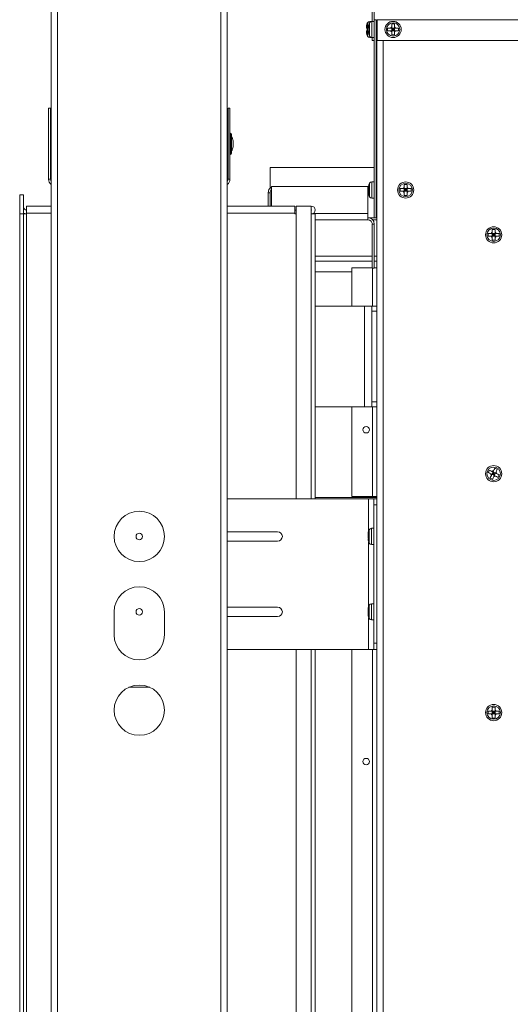
# Model space of a CAD drawing. Units: inches. Extents: x 28 to 200, y -14 to 118.
# Drawn here: x 147 to 156, y 24 to 43 of the extents above; entities that cross this region are included whole.
import ezdxf

# ---------------------------------------------------------------- set-up
doc = ezdxf.new("R2010")
doc.units = ezdxf.units.IN
doc.header["$MEASUREMENT"] = 0

msp = doc.modelspace()

# ---------------------------------------------------------------- linework, layer by layer
at = {"color": 7, "linetype": 'Continuous', "lineweight": 15}
for p, q in [((150.691, 55.28), (150.691, 7.562)), ((153.574, 43.39), (153.574, 48.51)), ((153.612, 48.51), (153.612, 43.423)), ((147.191, 48.218), (147.191, 14.624)), ((147.316, 48.218), (147.316, 14.624)), ((153.459, 43.28), (153.459, 43.256)), ((153.497, 43.28), (153.497, 43.256)), ((153.562, 43.39), (153.524, 43.39)), ((153.612, 43.39), (153.562, 43.39)), ((153.612, 43.423), (153.65, 43.423)), ((153.612, 43.423), (153.612, 39.484)), ((153.65, 43.423), (153.65, 39.484)), ((153.667, 43.289), (153.65, 43.289)), ((153.667, 8.142), (153.667, 43.422)), ((153.667, 43.422), (153.672, 43.422)), ((153.672, 43.423), (153.672, 43.01)), ((153.672, 43.423), (167.803, 43.423)), ((154.014, 43.338), (153.96, 43.338)), ((153.96, 43.28), (153.96, 43.256)), ((154.014, 43.28), (154.014, 43.256)), ((153.459, 43.202), (153.459, 43.179)), ((153.469, 43.202), (153.469, 43.256)), ((153.497, 43.202), (153.497, 43.179)), ((153.507, 43.202), (153.507, 43.256)), ((153.663, 43.153), (153.667, 43.164)), ((153.878, 43.256), (153.878, 43.202)), ((153.937, 43.256), (153.96, 43.256)), ((153.937, 43.202), (153.96, 43.202)), ((154.014, 43.256), (153.96, 43.256)), ((153.96, 43.256), (153.96, 43.202)), ((153.987, 43.229), (153.96, 43.256)), ((153.96, 43.229), (153.987, 43.229)), ((153.96, 43.202), (153.987, 43.229)), ((154.014, 43.202), (153.96, 43.202)), ((153.96, 43.12), (154.014, 43.12)), ((154.014, 43.256), (153.987, 43.229)), ((153.987, 43.229), (153.987, 43.256)), ((153.987, 43.229), (154.014, 43.202)), ((153.987, 43.202), (153.987, 43.229)), ((153.987, 43.229), (154.014, 43.229)), ((154.014, 43.256), (154.014, 43.202)), ((154.096, 43.202), (154.096, 43.256)), ((153.524, 43.068), (153.562, 43.068)), ((153.562, 43.068), (153.612, 43.068)), ((153.574, 43.01), (153.574, 43.068)), ((153.612, 43.01), (153.574, 43.01)), ((153.65, 43.01), (153.667, 43.01)), ((167.803, 43.01), (153.672, 43.01)), ((147.176, 41.661), (147.138, 41.661)), ((147.138, 40.249), (147.138, 41.661)), ((147.176, 40.249), (147.176, 41.661)), ((150.706, 40.249), (150.706, 41.661)), ((150.706, 41.661), (150.744, 41.661)), ((150.744, 40.249), (150.744, 41.661)), ((150.753, 41.169), (150.753, 40.742)), ((150.774, 41.148), (150.774, 40.763)), ((150.706, 41.037), (150.691, 41.037)), ((150.805, 41.014), (150.805, 41.012)), ((150.805, 41.012), (150.805, 40.969)), ((150.805, 40.969), (150.805, 40.941)), ((150.805, 40.941), (150.805, 40.898)), ((150.691, 40.874), (150.706, 40.874)), ((150.805, 40.898), (150.805, 40.896)), ((151.54, 40.484), (151.54, 40.07)), ((153.612, 40.484), (151.54, 40.484)), ((153.667, 40.484), (153.65, 40.484)), ((147.176, 40.249), (147.138, 40.249)), ((150.706, 40.249), (150.744, 40.249)), ((153.612, 40.198), (153.562, 40.198)), ((154.264, 40.146), (154.21, 40.146)), ((151.502, 39.98), (151.502, 39.713)), ((151.54, 39.98), (151.502, 39.98)), ((151.54, 39.98), (151.54, 39.713)), ((151.568, 39.713), (151.568, 40.106)), ((151.568, 40.106), (153.487, 40.106)), ((153.487, 40.106), (153.487, 39.571)), ((153.497, 40.088), (153.497, 40.064)), ((153.497, 40.01), (153.497, 39.987)), ((153.507, 40.01), (153.507, 40.064)), ((153.667, 40.097), (153.65, 40.097)), ((153.663, 39.961), (153.667, 39.972)), ((154.128, 40.064), (154.128, 40.01)), ((154.187, 40.064), (154.21, 40.064)), ((154.187, 40.01), (154.21, 40.01)), ((154.21, 40.088), (154.21, 40.064)), ((154.264, 40.064), (154.21, 40.064)), ((154.21, 40.064), (154.21, 40.01)), ((154.237, 40.037), (154.21, 40.064)), ((154.21, 40.037), (154.237, 40.037)), ((154.21, 40.01), (154.237, 40.037)), ((154.264, 40.01), (154.21, 40.01)), ((154.237, 40.037), (154.237, 40.064)), ((154.264, 40.064), (154.237, 40.037)), ((154.237, 40.037), (154.264, 40.037)), ((154.237, 40.037), (154.264, 40.01)), ((154.237, 40.01), (154.237, 40.037)), ((154.264, 40.088), (154.264, 40.064)), ((154.264, 40.064), (154.264, 40.01)), ((154.346, 40.01), (154.346, 40.064)), ((146.563, 39.938), (146.563, 39.563)), ((146.638, 39.938), (146.563, 39.938)), ((146.638, 39.938), (146.638, 39.563)), ((153.562, 39.876), (153.612, 39.876)), ((154.21, 39.928), (154.264, 39.928)), ((146.563, 39.563), (146.563, 7.885)), ((146.638, 39.563), (146.563, 39.563)), ((146.638, 39.563), (146.638, 7.885)), ((146.7, 39.563), (146.638, 39.563)), ((146.7, 39.713), (147.191, 39.713)), ((146.7, 39.576), (146.7, 39.713)), ((146.7, 39.576), (146.7, 39.563)), ((146.7, 7.885), (146.7, 39.563)), ((150.691, 39.713), (152.033, 39.713)), ((152.033, 39.713), (152.033, 39.576)), ((152.033, 39.638), (152.063, 39.638)), ((152.033, 39.576), (152.033, 39.563)), ((152.033, 39.563), (152.063, 39.563)), ((152.063, 39.718), (152.361, 39.718)), ((152.063, 33.898), (152.063, 39.718)), ((152.361, 39.718), (152.361, 39.563)), ((152.361, 39.563), (152.438, 39.563)), ((152.438, 33.898), (152.438, 39.563)), ((153.487, 39.571), (153.487, 39.446)), ((153.487, 39.446), (152.438, 39.446)), ((153.612, 39.484), (153.487, 39.484)), ((153.574, 38.484), (153.574, 39.358)), ((153.574, 39.358), (153.612, 39.358)), ((153.577, 39.446), (153.667, 39.446)), ((153.65, 39.484), (153.612, 39.484)), ((153.612, 38.484), (153.612, 39.358)), ((153.667, 39.484), (153.65, 39.484)), ((155.878, 39.172), (155.878, 39.118)), ((155.937, 39.172), (155.96, 39.172)), ((156.014, 39.254), (155.96, 39.254)), ((155.96, 39.196), (155.96, 39.172)), ((155.96, 39.172), (155.96, 39.118)), ((156.014, 39.172), (155.96, 39.172)), ((155.987, 39.145), (155.96, 39.172)), ((155.987, 39.145), (155.987, 39.172)), ((156.014, 39.172), (155.987, 39.145)), ((156.014, 39.196), (156.014, 39.172)), ((156.014, 39.172), (156.014, 39.118)), ((156.096, 39.118), (156.096, 39.172)), ((155.937, 39.118), (155.96, 39.118)), ((155.96, 39.145), (155.987, 39.145)), ((155.96, 39.118), (155.987, 39.145)), ((156.014, 39.118), (155.96, 39.118)), ((155.96, 39.036), (156.014, 39.036)), ((155.987, 39.145), (156.014, 39.118)), ((155.987, 39.145), (156.014, 39.145)), ((155.987, 39.118), (155.987, 39.145)), ((153.574, 38.724), (152.438, 38.724)), ((153.574, 38.62), (152.438, 38.62)), ((153.667, 38.724), (153.612, 38.724)), ((153.667, 38.62), (153.612, 38.62)), ((153.167, 38.492), (153.167, 37.724)), ((153.574, 38.492), (153.167, 38.492)), ((153.612, 38.484), (153.574, 38.484)), ((153.667, 38.492), (153.612, 38.492)), ((152.438, 37.724), (153.421, 37.724)), ((153.421, 35.724), (153.421, 37.724)), ((153.421, 37.724), (153.563, 37.724)), ((153.563, 37.724), (153.667, 37.724)), ((153.563, 37.624), (153.563, 37.724)), ((153.563, 35.824), (153.563, 37.624)), ((153.667, 37.624), (153.563, 37.624)), ((152.438, 35.724), (153.421, 35.724)), ((153.167, 35.724), (153.167, 33.94)), ((153.421, 35.724), (153.563, 35.724)), ((153.563, 35.824), (153.667, 35.824)), ((153.563, 35.724), (153.563, 35.824)), ((153.667, 35.724), (153.563, 35.724)), ((155.902, 34.467), (155.878, 34.419)), ((156.06, 34.48), (156.012, 34.504)), ((155.915, 34.309), (155.963, 34.285)), ((155.93, 34.393), (155.951, 34.383)), ((155.975, 34.431), (155.951, 34.383)), ((155.951, 34.383), (155.987, 34.395)), ((156, 34.359), (155.951, 34.383)), ((155.954, 34.442), (155.975, 34.431)), ((155.963, 34.407), (155.987, 34.395)), ((155.986, 34.452), (155.975, 34.431)), ((156.024, 34.407), (155.975, 34.431)), ((155.987, 34.395), (155.975, 34.431)), ((155.975, 34.371), (155.987, 34.395)), ((155.987, 34.395), (155.999, 34.419)), ((156.024, 34.407), (155.987, 34.395)), ((155.987, 34.395), (156, 34.359)), ((155.987, 34.395), (156.012, 34.383)), ((156.024, 34.407), (156, 34.359)), ((156.034, 34.428), (156.024, 34.407)), ((156.073, 34.322), (156.097, 34.371)), ((153.5, 33.898), (150.691, 33.898)), ((153.667, 33.92), (152.438, 33.92)), ((153.167, 33.94), (153.58, 33.94)), ((153.607, 33.898), (153.5, 33.898)), ((153.58, 33.94), (153.667, 33.94)), ((153.607, 33.898), (153.667, 33.898)), ((153.607, 33.773), (153.607, 33.898)), ((153.667, 33.773), (153.607, 33.773)), ((153.607, 31.023), (153.607, 33.773)), ((153.607, 33.309), (153.557, 33.309)), ((150.691, 33.242), (151.691, 33.242)), ((153.492, 33.195), (153.492, 33.206)), ((153.492, 33.182), (153.492, 33.15)), ((153.492, 33.115), (153.492, 33.147)), ((153.492, 33.115), (153.495, 33.097)), ((153.492, 33.102), (153.492, 33.091)), ((153.502, 33.234), (153.502, 33.258)), ((153.502, 33.076), (153.502, 33.124)), ((151.691, 33.054), (150.691, 33.054)), ((153.557, 32.987), (153.607, 32.987)), ((150.691, 31.742), (151.691, 31.742)), ((153.502, 31.734), (153.502, 31.758)), ((153.607, 31.809), (153.557, 31.809)), ((148.441, 31.648), (148.441, 31.193)), ((149.441, 31.193), (149.441, 31.648)), ((151.691, 31.554), (150.691, 31.554)), ((153.492, 31.695), (153.492, 31.706)), ((153.492, 31.682), (153.492, 31.65)), ((153.492, 31.615), (153.492, 31.647)), ((153.492, 31.615), (153.495, 31.597)), ((153.492, 31.602), (153.492, 31.591)), ((153.502, 31.576), (153.502, 31.624)), ((153.557, 31.487), (153.607, 31.487)), ((153.607, 31.023), (153.667, 31.023)), ((153.607, 30.898), (153.607, 31.023)), ((153.5, 30.898), (150.691, 30.898)), ((152.063, 23.146), (152.063, 30.898)), ((152.438, 23.146), (152.438, 30.898)), ((153.167, 30.898), (153.167, 16.843)), ((153.607, 30.898), (153.5, 30.898)), ((153.667, 30.898), (153.607, 30.898)), ((148.733, 30.148), (149.148, 30.148)), ((155.878, 29.672), (155.878, 29.618)), ((155.937, 29.672), (155.96, 29.672)), ((155.937, 29.618), (155.96, 29.618)), ((156.014, 29.754), (155.96, 29.754)), ((155.96, 29.696), (155.96, 29.672)), ((155.96, 29.672), (155.96, 29.618)), ((156.014, 29.672), (155.96, 29.672)), ((155.987, 29.645), (155.96, 29.672)), ((155.96, 29.618), (155.987, 29.645)), ((155.96, 29.645), (155.987, 29.645)), ((156.014, 29.618), (155.96, 29.618)), ((156.014, 29.672), (155.987, 29.645)), ((155.987, 29.645), (155.987, 29.672)), ((155.987, 29.618), (155.987, 29.645)), ((155.987, 29.645), (156.014, 29.618)), ((155.987, 29.645), (156.014, 29.645)), ((156.014, 29.696), (156.014, 29.672)), ((156.014, 29.672), (156.014, 29.618)), ((156.096, 29.618), (156.096, 29.672)), ((155.96, 29.536), (156.014, 29.536))]:
    msp.add_line(p, q, dxfattribs=at)
at = {"color": 8, "linetype": 'Continuous', "lineweight": 15}
for p, q in [((150.565, 53.905), (150.565, 8.936)), ((153.478, 43.363), (153.478, 43.096)), ((153.516, 43.363), (153.516, 43.096)), ((153.524, 43.39), (153.524, 43.374)), ((153.562, 43.39), (153.562, 43.068)), ((153.524, 43.085), (153.524, 43.068)), ((153.793, 43.01), (153.793, 8.704)), ((153.516, 40.171), (153.516, 39.904)), ((153.562, 40.198), (153.562, 39.876)), ((147.191, 39.576), (146.7, 39.576)), ((152.033, 39.576), (150.691, 39.576)), ((152.361, 39.563), (152.361, 33.898)), ((152.395, 39.571), (153.487, 39.571)), ((153.167, 38.407), (152.438, 38.407)), ((153.58, 38.484), (153.58, 37.724)), ((153.58, 35.724), (153.58, 33.94)), ((153.5, 33.263), (153.5, 33.898)), ((153.557, 33.309), (153.557, 32.987)), ((153.511, 33.282), (153.511, 33.015)), ((153.5, 31.763), (153.5, 33.034)), ((153.511, 31.782), (153.511, 31.515)), ((153.557, 31.809), (153.557, 31.487)), ((153.5, 30.898), (153.5, 31.534)), ((152.361, 30.898), (152.361, 23.146)), ((153.58, 30.898), (153.58, 16.843))]:
    msp.add_line(p, q, dxfattribs=at)
at = {"color": 7, "linetype": 'Continuous', "lineweight": 15}
for centre, radius in [((153.987, 43.229), 0.161), ((153.987, 43.229), 0.133), ((154.237, 40.037), 0.161), ((154.237, 40.037), 0.133), ((155.987, 39.145), 0.161), ((155.987, 39.145), 0.133), ((153.451, 35.27), 0.065), ((155.987, 34.395), 0.161), ((155.987, 34.395), 0.133), ((148.941, 33.148), 0.5), ((148.941, 33.148), 0.065), ((148.941, 31.648), 0.065), ((148.941, 29.693), 0.5), ((155.987, 29.645), 0.161), ((155.987, 29.645), 0.133), ((153.451, 28.67), 0.065)]:
    msp.add_circle(centre, radius, dxfattribs=at)
for centre, radius, start, end in [((153.62, 43.287), 0.161, 151.8831, 161.2995), ((153.524, 43.338), 0.052, 90, 151.8831), ((153.658, 43.287), 0.161, 151.8831, 161.2995), ((153.562, 43.338), 0.052, 90, 151.8831), ((153.987, 43.229), 0.0575, 118.0061, 151.9939), ((153.987, 43.229), 0.0575, 28.0061, 61.9939), ((153.62, 43.172), 0.161, 198.7372, 208.1169), ((153.524, 43.12), 0.052, 208.1169, 270), ((153.658, 43.172), 0.161, 198.7372, 208.1169), ((153.562, 43.12), 0.052, 208.1169, 270), ((153.987, 43.229), 0.0575, 208.0061, 241.9939), ((153.987, 43.229), 0.0575, 298.0061, 331.9939), ((150.765, 41.151), 0.021, 124.8499, 180), ((150.753, 41.148), 0.021, 0, 90), ((150.68, 41.014), 0.125, 0, 41.4096), ((150.765, 40.759), 0.021, 180, 235.1501), ((150.753, 40.763), 0.021, 270, 0), ((150.68, 40.896), 0.125, 318.5904, 0), ((147.263, 40.249), 0.125, 180, 234.7118), ((147.263, 40.249), 0.0875, 180, 214.0477), ((150.618, 40.249), 0.126, 305.2882, 0), ((150.618, 40.249), 0.0875, 325.9523, 0), ((153.658, 40.095), 0.161, 151.8831, 161.2995), ((153.562, 40.146), 0.052, 90, 151.8831), ((151.628, 39.98), 0.126, 118.3846, 180), ((151.628, 39.98), 0.0875, 132.9877, 180), ((154.237, 40.037), 0.0575, 118.0061, 151.9939), ((154.237, 40.037), 0.0575, 208.0061, 241.9939), ((154.237, 40.037), 0.0575, 28.0061, 61.9939), ((154.237, 40.037), 0.0575, 298.0061, 331.9939), ((153.658, 39.98), 0.161, 198.7372, 208.1169), ((153.562, 39.928), 0.052, 208.1169, 270), ((146.7, 39.7), 0.062, 180, 270), ((146.7, 39.7), 0.137, 243.0923, 270), ((152.361, 39.64), 0.077, 270, 90), ((152.361, 39.64), 0.00197, 270, 90), ((153.487, 39.358), 0.126, 0, 90), ((153.487, 39.358), 0.0875, 0, 90), ((155.987, 39.145), 0.0575, 118.0061, 151.9939), ((155.987, 39.145), 0.0575, 28.0061, 61.9939), ((155.987, 39.145), 0.0575, 208.0061, 241.9939), ((155.987, 39.145), 0.0575, 298.0061, 331.9939), ((155.987, 34.395), 0.0575, 181.6143, 215.6021), ((155.987, 34.395), 0.0575, 91.6143, 125.6021), ((155.987, 34.395), 0.0575, 271.6143, 305.6021), ((155.987, 34.395), 0.0575, 1.6143, 35.6021), ((153.557, 33.257), 0.052, 90, 151.8831), ((151.691, 33.148), 0.094, 270, 90), ((153.653, 33.206), 0.161, 151.8831, 180), ((153.653, 33.091), 0.161, 180, 208.1169), ((153.557, 33.039), 0.052, 208.1169, 270), ((148.941, 31.648), 0.5, 0, 180), ((151.691, 31.648), 0.094, 270, 90), ((153.653, 31.706), 0.161, 151.8831, 180), ((153.557, 31.757), 0.052, 90, 151.8831), ((153.653, 31.591), 0.161, 180, 208.1169), ((153.557, 31.539), 0.052, 208.1169, 270), ((148.941, 31.193), 0.5, 180, 0), ((155.987, 29.645), 0.0575, 118.0061, 151.9939), ((155.987, 29.645), 0.0575, 208.0061, 241.9939), ((155.987, 29.645), 0.0575, 28.0061, 61.9939), ((155.987, 29.645), 0.0575, 298.0061, 331.9939)]:
    msp.add_arc(centre, radius, start, end, dxfattribs=at)
for points, knots in [([(153.469, 43.338), (153.469, 43.337), (153.462, 43.318), (153.459, 43.298), (153.459, 43.28), (153.459, 43.28)], [0, 0, 0, 0, 0.069189, 0.994332, 1, 1, 1, 1]), ([(153.507, 43.338), (153.507, 43.337), (153.5, 43.318), (153.497, 43.298), (153.497, 43.28), (153.497, 43.28)], [0, 0, 0, 0, 0.0691895, 0.9943322, 1, 1, 1, 1]), ([(153.663, 43.289), (153.663, 43.291), (153.66, 43.297), (153.658, 43.302), (153.656, 43.306)], [0, 0, 0, 0, 0.334866, 1, 1, 1, 1]), ([(153.656, 43.306), (153.657, 43.304), (153.658, 43.3), (153.66, 43.293), (153.66, 43.289)], [0, 0, 0, 0, 0.462755, 1, 1, 1, 1]), ([(153.96, 43.338), (153.96, 43.337), (153.96, 43.318), (153.96, 43.298), (153.96, 43.28), (153.96, 43.28)], [0, 0, 0, 0, 0.069183, 0.994332, 1, 1, 1, 1]), ([(154.014, 43.338), (154.014, 43.337), (154.014, 43.318), (154.014, 43.298), (154.014, 43.28), (154.014, 43.28)], [0, 0, 0, 0, 0.069183, 0.994332, 1, 1, 1, 1]), ([(153.459, 43.256), (153.46, 43.256), (153.462, 43.256), (153.468, 43.256), (153.469, 43.256)], [0, 0, 0, 0, 0.825293, 1, 1, 1, 1]), ([(153.459, 43.202), (153.46, 43.202), (153.462, 43.202), (153.468, 43.202), (153.469, 43.202)], [0, 0, 0, 0, 0.825293, 1, 1, 1, 1]), ([(153.459, 43.179), (153.46, 43.162), (153.462, 43.142), (153.468, 43.124), (153.469, 43.12)], [0, 0, 0, 0, 0.825293, 1, 1, 1, 1]), ([(153.497, 43.256), (153.498, 43.256), (153.5, 43.256), (153.506, 43.256), (153.507, 43.256)], [0, 0, 0, 0, 0.8252933, 1, 1, 1, 1]), ([(153.497, 43.202), (153.498, 43.202), (153.5, 43.202), (153.506, 43.202), (153.507, 43.202)], [0, 0, 0, 0, 0.8252933, 1, 1, 1, 1]), ([(153.497, 43.179), (153.498, 43.162), (153.5, 43.142), (153.506, 43.124), (153.507, 43.12)], [0, 0, 0, 0, 0.8252933, 1, 1, 1, 1]), ([(153.668, 43.17), (153.668, 43.169), (153.667, 43.168), (153.664, 43.173), (153.661, 43.183), (153.657, 43.199), (153.654, 43.218), (153.652, 43.233), (153.65, 43.24), (153.65, 43.24)], [0, 0, 0, 0, 0.01563, 0.21132, 0.407033, 0.602728, 0.798431, 0.99413, 1, 1, 1, 1]), ([(153.65, 43.181), (153.651, 43.178), (153.652, 43.17), (153.654, 43.16), (153.657, 43.152), (153.659, 43.149), (153.661, 43.149), (153.662, 43.152), (153.663, 43.153)], [0, 0, 0, 0, 0.112238, 0.313115, 0.513979, 0.714855, 0.915748, 1, 1, 1, 1]), ([(153.65, 43.167), (153.651, 43.166), (153.653, 43.161), (153.655, 43.156), (153.657, 43.153)], [0, 0, 0, 0, 0.259942, 1, 1, 1, 1]), ([(153.878, 43.256), (153.88, 43.256), (153.898, 43.256), (153.918, 43.256), (153.937, 43.256), (153.937, 43.256)], [0, 0, 0, 0, 0.069193, 0.994332, 1, 1, 1, 1]), ([(153.878, 43.202), (153.88, 43.202), (153.898, 43.202), (153.918, 43.202), (153.937, 43.202), (153.937, 43.202)], [0, 0, 0, 0, 0.069193, 0.994332, 1, 1, 1, 1]), ([(153.96, 43.202), (153.96, 43.201), (153.96, 43.193), (153.96, 43.185), (153.96, 43.179)], [0, 0, 0, 0, 0.100617, 1, 1, 1, 1]), ([(153.96, 43.179), (153.96, 43.162), (153.96, 43.142), (153.96, 43.124), (153.96, 43.12)], [0, 0, 0, 0, 0.825296, 1, 1, 1, 1]), ([(154.014, 43.256), (154.015, 43.256), (154.024, 43.256), (154.031, 43.256), (154.038, 43.256)], [0, 0, 0, 0, 0.100609, 1, 1, 1, 1]), ([(154.014, 43.202), (154.015, 43.202), (154.024, 43.202), (154.031, 43.202), (154.038, 43.202)], [0, 0, 0, 0, 0.100609, 1, 1, 1, 1]), ([(154.014, 43.202), (154.014, 43.201), (154.014, 43.193), (154.014, 43.185), (154.014, 43.179)], [0, 0, 0, 0, 0.100617, 1, 1, 1, 1]), ([(154.014, 43.179), (154.014, 43.162), (154.014, 43.142), (154.014, 43.124), (154.014, 43.12)], [0, 0, 0, 0, 0.825296, 1, 1, 1, 1]), ([(154.038, 43.256), (154.055, 43.256), (154.074, 43.256), (154.093, 43.256), (154.096, 43.256)], [0, 0, 0, 0, 0.825296, 1, 1, 1, 1]), ([(154.038, 43.202), (154.055, 43.202), (154.074, 43.202), (154.093, 43.202), (154.096, 43.202)], [0, 0, 0, 0, 0.825296, 1, 1, 1, 1]), ([(153.507, 40.146), (153.507, 40.145), (153.5, 40.126), (153.497, 40.106), (153.497, 40.088), (153.497, 40.088)], [0, 0, 0, 0, 0.0691895, 0.9943322, 1, 1, 1, 1]), ([(154.21, 40.146), (154.21, 40.145), (154.21, 40.126), (154.21, 40.106), (154.21, 40.088), (154.21, 40.088)], [0, 0, 0, 0, 0.069196, 0.994332, 1, 1, 1, 1]), ([(154.264, 40.146), (154.264, 40.145), (154.264, 40.126), (154.264, 40.106), (154.264, 40.088), (154.264, 40.088)], [0, 0, 0, 0, 0.069196, 0.994332, 1, 1, 1, 1]), ([(153.497, 40.064), (153.498, 40.064), (153.5, 40.064), (153.506, 40.064), (153.507, 40.064)], [0, 0, 0, 0, 0.8252933, 1, 1, 1, 1]), ([(153.497, 40.01), (153.498, 40.01), (153.5, 40.01), (153.506, 40.01), (153.507, 40.01)], [0, 0, 0, 0, 0.8252933, 1, 1, 1, 1]), ([(153.497, 39.987), (153.498, 39.97), (153.5, 39.95), (153.506, 39.932), (153.507, 39.928)], [0, 0, 0, 0, 0.8252933, 1, 1, 1, 1]), ([(153.668, 39.978), (153.668, 39.977), (153.667, 39.976), (153.664, 39.981), (153.661, 39.991), (153.657, 40.007), (153.654, 40.026), (153.652, 40.041), (153.65, 40.048), (153.65, 40.048)], [0, 0, 0, 0, 0.01563, 0.211323, 0.407031, 0.602727, 0.798431, 0.99413, 1, 1, 1, 1]), ([(153.65, 39.989), (153.651, 39.986), (153.652, 39.978), (153.654, 39.968), (153.657, 39.96), (153.659, 39.957), (153.661, 39.957), (153.662, 39.96), (153.663, 39.961)], [0, 0, 0, 0, 0.112238, 0.313115, 0.513979, 0.714855, 0.915748, 1, 1, 1, 1]), ([(153.65, 39.975), (153.651, 39.974), (153.653, 39.969), (153.655, 39.964), (153.657, 39.961)], [0, 0, 0, 0, 0.259942, 1, 1, 1, 1]), ([(154.128, 40.064), (154.13, 40.064), (154.148, 40.064), (154.168, 40.064), (154.187, 40.064), (154.187, 40.064)], [0, 0, 0, 0, 0.069196, 0.994322, 1, 1, 1, 1]), ([(154.128, 40.01), (154.13, 40.01), (154.148, 40.01), (154.168, 40.01), (154.187, 40.01), (154.187, 40.01)], [0, 0, 0, 0, 0.069196, 0.994322, 1, 1, 1, 1]), ([(154.21, 40.01), (154.21, 40.009), (154.21, 40.001), (154.21, 39.993), (154.21, 39.987)], [0, 0, 0, 0, 0.100662, 1, 1, 1, 1]), ([(154.21, 39.987), (154.21, 39.97), (154.21, 39.95), (154.21, 39.932), (154.21, 39.928)], [0, 0, 0, 0, 0.825285, 1, 1, 1, 1]), ([(154.264, 40.064), (154.265, 40.064), (154.274, 40.064), (154.281, 40.064), (154.288, 40.064)], [0, 0, 0, 0, 0.100653, 1, 1, 1, 1]), ([(154.264, 40.01), (154.264, 40.009), (154.264, 40.001), (154.264, 39.993), (154.264, 39.987)], [0, 0, 0, 0, 0.100662, 1, 1, 1, 1]), ([(154.264, 40.01), (154.265, 40.01), (154.274, 40.01), (154.281, 40.01), (154.288, 40.01)], [0, 0, 0, 0, 0.100653, 1, 1, 1, 1]), ([(154.264, 39.987), (154.264, 39.97), (154.264, 39.95), (154.264, 39.932), (154.264, 39.928)], [0, 0, 0, 0, 0.825285, 1, 1, 1, 1]), ([(154.288, 40.064), (154.305, 40.064), (154.324, 40.064), (154.343, 40.064), (154.346, 40.064)], [0, 0, 0, 0, 0.825283, 1, 1, 1, 1]), ([(154.288, 40.01), (154.305, 40.01), (154.324, 40.01), (154.343, 40.01), (154.346, 40.01)], [0, 0, 0, 0, 0.825283, 1, 1, 1, 1]), ([(155.878, 39.172), (155.88, 39.172), (155.898, 39.172), (155.918, 39.172), (155.937, 39.172), (155.937, 39.172)], [0, 0, 0, 0, 0.069205, 0.994332, 1, 1, 1, 1]), ([(155.96, 39.254), (155.96, 39.252), (155.96, 39.234), (155.96, 39.214), (155.96, 39.196), (155.96, 39.196)], [0, 0, 0, 0, 0.069214, 0.994332, 1, 1, 1, 1]), ([(156.014, 39.254), (156.014, 39.252), (156.014, 39.234), (156.014, 39.214), (156.014, 39.196), (156.014, 39.196)], [0, 0, 0, 0, 0.069214, 0.994332, 1, 1, 1, 1]), ([(156.014, 39.172), (156.015, 39.172), (156.024, 39.172), (156.031, 39.172), (156.038, 39.172)], [0, 0, 0, 0, 0.100653, 1, 1, 1, 1]), ([(156.038, 39.172), (156.055, 39.172), (156.074, 39.172), (156.093, 39.172), (156.096, 39.172)], [0, 0, 0, 0, 0.82528, 1, 1, 1, 1]), ([(155.878, 39.118), (155.88, 39.118), (155.898, 39.118), (155.918, 39.118), (155.937, 39.118), (155.937, 39.118)], [0, 0, 0, 0, 0.069205, 0.994332, 1, 1, 1, 1]), ([(155.96, 39.118), (155.96, 39.117), (155.96, 39.108), (155.96, 39.101), (155.96, 39.094)], [0, 0, 0, 0, 0.100662, 1, 1, 1, 1]), ([(155.96, 39.094), (155.96, 39.078), (155.96, 39.058), (155.96, 39.039), (155.96, 39.036)], [0, 0, 0, 0, 0.825285, 1, 1, 1, 1]), ([(156.014, 39.118), (156.014, 39.117), (156.014, 39.108), (156.014, 39.101), (156.014, 39.094)], [0, 0, 0, 0, 0.100662, 1, 1, 1, 1]), ([(156.014, 39.118), (156.015, 39.118), (156.024, 39.118), (156.031, 39.118), (156.038, 39.118)], [0, 0, 0, 0, 0.100653, 1, 1, 1, 1]), ([(156.014, 39.094), (156.014, 39.078), (156.014, 39.058), (156.014, 39.039), (156.014, 39.036)], [0, 0, 0, 0, 0.825285, 1, 1, 1, 1]), ([(156.038, 39.118), (156.055, 39.118), (156.074, 39.118), (156.093, 39.118), (156.096, 39.118)], [0, 0, 0, 0, 0.82528, 1, 1, 1, 1]), ([(155.902, 34.467), (155.903, 34.467), (155.92, 34.459), (155.937, 34.45), (155.954, 34.442), (155.954, 34.442)], [0, 0, 0, 0, 0.069205, 0.994326, 1, 1, 1, 1]), ([(156.012, 34.504), (156.011, 34.503), (156.003, 34.487), (155.994, 34.469), (155.986, 34.452), (155.986, 34.452)], [0, 0, 0, 0, 0.069208, 0.994337, 1, 1, 1, 1]), ([(156.06, 34.48), (156.059, 34.479), (156.051, 34.463), (156.042, 34.445), (156.034, 34.428), (156.034, 34.428)], [0, 0, 0, 0, 0.069191, 0.994319, 1, 1, 1, 1]), ([(155.878, 34.419), (155.879, 34.418), (155.896, 34.41), (155.913, 34.401), (155.93, 34.393), (155.93, 34.393)], [0, 0, 0, 0, 0.0692061, 0.9943391, 1, 1, 1, 1]), ([(155.941, 34.361), (155.933, 34.347), (155.925, 34.329), (155.916, 34.312), (155.915, 34.309)], [0, 0, 0, 0, 0.825283, 1, 1, 1, 1]), ([(155.951, 34.383), (155.951, 34.382), (155.947, 34.374), (155.944, 34.367), (155.941, 34.361)], [0, 0, 0, 0, 0.10066, 1, 1, 1, 1]), ([(155.989, 34.337), (155.982, 34.323), (155.973, 34.305), (155.965, 34.288), (155.963, 34.285)], [0, 0, 0, 0, 0.825283, 1, 1, 1, 1]), ([(156, 34.359), (155.999, 34.358), (155.995, 34.35), (155.992, 34.343), (155.989, 34.337)], [0, 0, 0, 0, 0.100645, 1, 1, 1, 1]), ([(156, 34.359), (156, 34.358), (156.008, 34.354), (156.015, 34.351), (156.021, 34.348)], [0, 0, 0, 0, 0.100649, 1, 1, 1, 1]), ([(156.021, 34.348), (156.036, 34.341), (156.053, 34.332), (156.07, 34.324), (156.073, 34.322)], [0, 0, 0, 0, 0.825284, 1, 1, 1, 1]), ([(156.024, 34.407), (156.024, 34.407), (156.032, 34.403), (156.039, 34.399), (156.045, 34.396)], [0, 0, 0, 0, 0.100661, 1, 1, 1, 1]), ([(156.045, 34.396), (156.06, 34.389), (156.077, 34.38), (156.094, 34.372), (156.097, 34.371)], [0, 0, 0, 0, 0.8252782, 1, 1, 1, 1]), ([(153.502, 33.258), (153.502, 33.257), (153.495, 33.24), (153.492, 33.222), (153.492, 33.206), (153.492, 33.206)], [0, 0, 0, 0, 0.069204, 0.994326, 1, 1, 1, 1]), ([(153.502, 33.234), (153.502, 33.233), (153.495, 33.216), (153.492, 33.198), (153.492, 33.182), (153.492, 33.182)], [0, 0, 0, 0, 0.06918, 0.994335, 1, 1, 1, 1]), ([(153.492, 33.15), (153.493, 33.143), (153.495, 33.134), (153.501, 33.126), (153.502, 33.124)], [0, 0, 0, 0, 0.825289, 1, 1, 1, 1]), ([(153.492, 33.102), (153.493, 33.094), (153.495, 33.085), (153.501, 33.077), (153.502, 33.076)], [0, 0, 0, 0, 0.825289, 1, 1, 1, 1]), ([(153.502, 31.758), (153.502, 31.757), (153.495, 31.74), (153.492, 31.722), (153.492, 31.706), (153.492, 31.706)], [0, 0, 0, 0, 0.0691955, 0.9943258, 1, 1, 1, 1]), ([(153.502, 31.734), (153.502, 31.733), (153.495, 31.716), (153.492, 31.698), (153.492, 31.682), (153.492, 31.682)], [0, 0, 0, 0, 0.069188, 0.994335, 1, 1, 1, 1]), ([(153.492, 31.65), (153.493, 31.643), (153.495, 31.634), (153.501, 31.626), (153.502, 31.624)], [0, 0, 0, 0, 0.825289, 1, 1, 1, 1]), ([(153.492, 31.602), (153.493, 31.594), (153.495, 31.585), (153.501, 31.577), (153.502, 31.576)], [0, 0, 0, 0, 0.825289, 1, 1, 1, 1]), ([(155.878, 29.672), (155.88, 29.672), (155.898, 29.672), (155.918, 29.672), (155.937, 29.672), (155.937, 29.672)], [0, 0, 0, 0, 0.069205, 0.994332, 1, 1, 1, 1]), ([(155.878, 29.618), (155.88, 29.618), (155.898, 29.618), (155.918, 29.618), (155.937, 29.618), (155.937, 29.618)], [0, 0, 0, 0, 0.069205, 0.994332, 1, 1, 1, 1]), ([(155.96, 29.754), (155.96, 29.752), (155.96, 29.734), (155.96, 29.714), (155.96, 29.696), (155.96, 29.696)], [0, 0, 0, 0, 0.069205, 0.994332, 1, 1, 1, 1]), ([(155.96, 29.618), (155.96, 29.617), (155.96, 29.608), (155.96, 29.601), (155.96, 29.594)], [0, 0, 0, 0, 0.100653, 1, 1, 1, 1]), ([(155.96, 29.594), (155.96, 29.578), (155.96, 29.558), (155.96, 29.539), (155.96, 29.536)], [0, 0, 0, 0, 0.825276, 1, 1, 1, 1]), ([(156.014, 29.754), (156.014, 29.752), (156.014, 29.734), (156.014, 29.714), (156.014, 29.696), (156.014, 29.696)], [0, 0, 0, 0, 0.069205, 0.994332, 1, 1, 1, 1]), ([(156.014, 29.672), (156.015, 29.672), (156.024, 29.672), (156.031, 29.672), (156.038, 29.672)], [0, 0, 0, 0, 0.100653, 1, 1, 1, 1]), ([(156.014, 29.618), (156.014, 29.617), (156.014, 29.608), (156.014, 29.601), (156.014, 29.594)], [0, 0, 0, 0, 0.100653, 1, 1, 1, 1]), ([(156.014, 29.618), (156.015, 29.618), (156.024, 29.618), (156.031, 29.618), (156.038, 29.618)], [0, 0, 0, 0, 0.100653, 1, 1, 1, 1]), ([(156.014, 29.594), (156.014, 29.578), (156.014, 29.558), (156.014, 29.539), (156.014, 29.536)], [0, 0, 0, 0, 0.825276, 1, 1, 1, 1]), ([(156.038, 29.672), (156.055, 29.672), (156.074, 29.672), (156.093, 29.672), (156.096, 29.672)], [0, 0, 0, 0, 0.82528, 1, 1, 1, 1]), ([(156.038, 29.618), (156.055, 29.618), (156.074, 29.618), (156.093, 29.618), (156.096, 29.618)], [0, 0, 0, 0, 0.82528, 1, 1, 1, 1])]:
    msp.add_open_spline(points, degree=3, knots=knots, dxfattribs=at)

doc.saveas('drawing.dxf')
